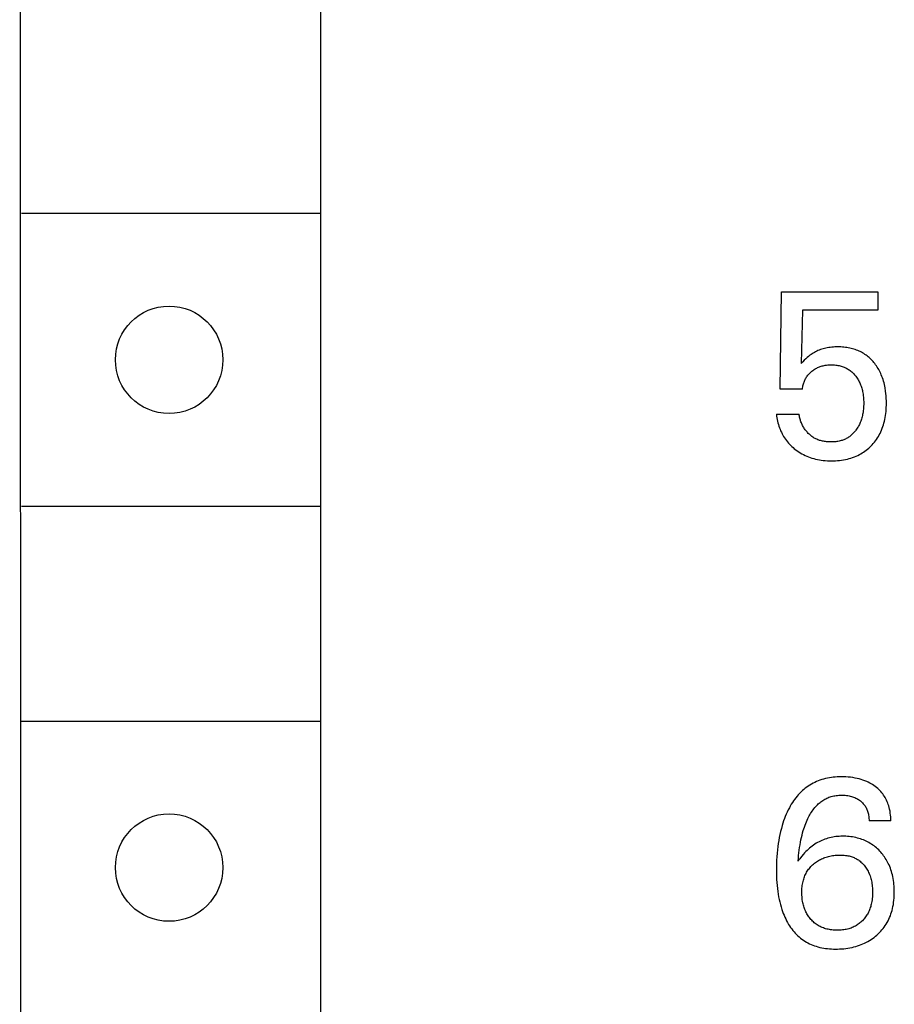
# Model space of a CAD drawing. Extents: x 0 to 594, y 0 to 420.
# Drawn here: x 250 to 259, y 308 to 319 of the extents above; entities that cross this region are included whole.
import ezdxf

# ---------------------------------------------------------------- set-up
doc = ezdxf.new("R2010")
doc.units = 0
doc.header["$LTSCALE"] = 32.67
doc.header["$MEASUREMENT"] = 0
doc.layers.add('10000_FRONT', color=7, linetype='CONTINUOUS')

msp = doc.modelspace()

# ---------------------------------------------------------------- linework, layer by layer
at = {"layer": '10000_FRONT', "color": 7, "linetype": 'Continuous'}
for p, q in [((250.04496, 348.462), (250.06517, 231.462)), ((253.12535, 348.462), (253.12535, 297.262)), ((250.06458, 316.562), (253.12535, 316.562)), ((257.83314, 314.76268), (257.8476, 315.75665)), ((257.8476, 315.75665), (258.83193, 315.75665)), ((258.83193, 315.75665), (258.83193, 315.57111)), ((258.06085, 315.57111), (258.0476, 315.02412)), ((258.83193, 315.57111), (258.06085, 315.57111)), ((258.36217, 315.19105), (258.34663, 315.18931)), ((258.37776, 315.19237), (258.36217, 315.19105)), ((258.39338, 315.19329), (258.37776, 315.19237)), ((258.40903, 315.19383), (258.39338, 315.19329)), ((258.4247, 315.194), (258.40903, 315.19383)), ((258.43994, 315.19383), (258.4247, 315.194)), ((258.45516, 315.19332), (258.43994, 315.19383)), ((258.47037, 315.19245), (258.45516, 315.19332)), ((258.48555, 315.19121), (258.47037, 315.19245)), ((258.50069, 315.18957), (258.48555, 315.19121)), ((258.12389, 315.09734), (258.11025, 315.0857)), ((258.13796, 315.10846), (258.12389, 315.09734)), ((258.14894, 315.11645), (258.13796, 315.10846)), ((258.1602, 315.12404), (258.14894, 315.11645)), ((258.17173, 315.13124), (258.1602, 315.12404)), ((258.18351, 315.13804), (258.17173, 315.13124)), ((258.19552, 315.14444), (258.18351, 315.13804)), ((258.20774, 315.15042), (258.19552, 315.14444)), ((258.22015, 315.15598), (258.20774, 315.15042)), ((258.23338, 315.16138), (258.22015, 315.15598)), ((258.24678, 315.16631), (258.23338, 315.16138)), ((258.26033, 315.1708), (258.24678, 315.16631)), ((258.27403, 315.17485), (258.26033, 315.1708)), ((258.28784, 315.17848), (258.27403, 315.17485)), ((258.30174, 315.18169), (258.28784, 315.17848)), ((258.31574, 315.1845), (258.30174, 315.18169)), ((258.33115, 315.18713), (258.31574, 315.1845)), ((258.34663, 315.18931), (258.33115, 315.18713)), ((258.51578, 315.18753), (258.50069, 315.18957)), ((258.53079, 315.18507), (258.51578, 315.18753)), ((258.54573, 315.18217), (258.53079, 315.18507)), ((258.56057, 315.17882), (258.54573, 315.18217)), ((258.57531, 315.17499), (258.56057, 315.17882)), ((258.5886, 315.1711), (258.57531, 315.17499)), ((258.60179, 315.1668), (258.5886, 315.1711)), ((258.61483, 315.1621), (258.60179, 315.1668)), ((258.62773, 315.15701), (258.61483, 315.1621)), ((258.64047, 315.1515), (258.62773, 315.15701)), ((258.65301, 315.1456), (258.64047, 315.1515)), ((258.66536, 315.1393), (258.65301, 315.1456)), ((258.67748, 315.13259), (258.66536, 315.1393)), ((258.68937, 315.12548), (258.67748, 315.13259)), ((258.70101, 315.11797), (258.68937, 315.12548)), ((258.71242, 315.11002), (258.70101, 315.11797)), ((258.72355, 315.10169), (258.71242, 315.11002)), ((258.73439, 315.09298), (258.72355, 315.10169)), ((258.74494, 315.08392), (258.73439, 315.09298)), ((258.06368, 315.04102), (258.0476, 315.02412)), ((258.08013, 315.05759), (258.06368, 315.04102)), ((258.09499, 315.07185), (258.08013, 315.05759)), ((258.11025, 315.0857), (258.09499, 315.07185)), ((258.22552, 314.98601), (258.23478, 314.98974)), ((258.23478, 314.98974), (258.24416, 314.99315)), ((258.24416, 314.99315), (258.25366, 314.99624)), ((258.25366, 314.99624), (258.26325, 314.99902)), ((258.26325, 314.99902), (258.27293, 315.00148)), ((258.27293, 315.00148), (258.28267, 315.00364)), ((258.28267, 315.00364), (258.29496, 315.00592)), ((258.29496, 315.00592), (258.30732, 315.00774)), ((258.30732, 315.00774), (258.31974, 315.00913)), ((258.31974, 315.00913), (258.33221, 315.0101)), ((258.33221, 315.0101), (258.34471, 315.01067)), ((258.34471, 315.01067), (258.35723, 315.01087)), ((258.35723, 315.01087), (258.3685, 315.01074)), ((258.3685, 315.01074), (258.37975, 315.01031)), ((258.37975, 315.01031), (258.39099, 315.00956)), ((258.39099, 315.00956), (258.4022, 315.00849)), ((258.4022, 315.00849), (258.41336, 315.00708)), ((258.41336, 315.00708), (258.42448, 315.00531)), ((258.42448, 315.00531), (258.43552, 315.00318)), ((258.43552, 315.00318), (258.44649, 315.00066)), ((258.44649, 315.00066), (258.45737, 314.99775)), ((258.45737, 314.99775), (258.46722, 314.99474)), ((258.46722, 314.99474), (258.47697, 314.99138)), ((258.47697, 314.99138), (258.48661, 314.98768)), ((258.7552, 315.07451), (258.74494, 315.08392)), ((258.76515, 315.06478), (258.7552, 315.07451)), ((258.7748, 315.05474), (258.76515, 315.06478)), ((258.78412, 315.0444), (258.7748, 315.05474)), ((258.79313, 315.03379), (258.78412, 315.0444)), ((258.80181, 315.02292), (258.79313, 315.03379)), ((258.81064, 315.01114), (258.80181, 315.02292)), ((258.8191, 314.9991), (258.81064, 315.01114)), ((258.82719, 314.98681), (258.8191, 314.9991)), ((258.10391, 314.88737), (258.10958, 314.89548)), ((258.10958, 314.89548), (258.11567, 314.90344)), ((258.11567, 314.90344), (258.1221, 314.91116)), ((258.1221, 314.91116), (258.12884, 314.91861)), ((258.12884, 314.91861), (258.13586, 314.9258)), ((258.13586, 314.9258), (258.14315, 314.93273)), ((258.14315, 314.93273), (258.15068, 314.9394)), ((258.15068, 314.9394), (258.15844, 314.94581)), ((258.15844, 314.94581), (258.16619, 314.9518)), ((258.16619, 314.9518), (258.17413, 314.95753)), ((258.17413, 314.95753), (258.18225, 314.96299)), ((258.18225, 314.96299), (258.19054, 314.96817)), ((258.19054, 314.96817), (258.199, 314.97306)), ((258.199, 314.97306), (258.20762, 314.97766)), ((258.20762, 314.97766), (258.2164, 314.98195)), ((258.2164, 314.98195), (258.22552, 314.98601)), ((258.48661, 314.98768), (258.4961, 314.98365)), ((258.4961, 314.98365), (258.50544, 314.97927)), ((258.50544, 314.97927), (258.51461, 314.97456)), ((258.51461, 314.97456), (258.52358, 314.96951)), ((258.52358, 314.96951), (258.53235, 314.96412)), ((258.53235, 314.96412), (258.5409, 314.95839)), ((258.5409, 314.95839), (258.54933, 314.95224)), ((258.54933, 314.95224), (258.55752, 314.94576)), ((258.55752, 314.94576), (258.56545, 314.93897)), ((258.56545, 314.93897), (258.57314, 314.93189)), ((258.57314, 314.93189), (258.58058, 314.92454)), ((258.58058, 314.92454), (258.58777, 314.91694)), ((258.58777, 314.91694), (258.59471, 314.9091)), ((258.59471, 314.9091), (258.6014, 314.90105)), ((258.6014, 314.90105), (258.60784, 314.8928)), ((258.60784, 314.8928), (258.61448, 314.88373)), ((258.83491, 314.97429), (258.82719, 314.98681)), ((258.84227, 314.96156), (258.83491, 314.97429)), ((258.84926, 314.94862), (258.84227, 314.96156)), ((258.85589, 314.93549), (258.84926, 314.94862)), ((258.86216, 314.92219), (258.85589, 314.93549)), ((258.86808, 314.90873), (258.86216, 314.92219)), ((258.87472, 314.89236), (258.86808, 314.90873)), ((258.88086, 314.87579), (258.87472, 314.89236)), ((258.06354, 314.7835), (258.06547, 314.79385)), ((258.06547, 314.79385), (258.06778, 314.80414)), ((258.06778, 314.80414), (258.07048, 314.81435)), ((258.07048, 314.81435), (258.07357, 314.82445)), ((258.07357, 314.82445), (258.07705, 314.83443)), ((258.07705, 314.83443), (258.08067, 314.84368)), ((258.08067, 314.84368), (258.08463, 314.85278)), ((258.08463, 314.85278), (258.08894, 314.86172)), ((258.08894, 314.86172), (258.09359, 314.87047)), ((258.09359, 314.87047), (258.09857, 314.87903)), ((258.09857, 314.87903), (258.10391, 314.88737)), ((258.61448, 314.88373), (258.62083, 314.87447)), ((258.62083, 314.87447), (258.62689, 314.86502)), ((258.62689, 314.86502), (258.63265, 314.85539)), ((258.63265, 314.85539), (258.63811, 314.84559)), ((258.63811, 314.84559), (258.64327, 314.83564)), ((258.64327, 314.83564), (258.64813, 314.82553)), ((258.64813, 314.82553), (258.65268, 314.81529)), ((258.65268, 314.81529), (258.65718, 314.80427)), ((258.65718, 314.80427), (258.66134, 314.79312)), ((258.66134, 314.79312), (258.66516, 314.78185)), ((258.88651, 314.85905), (258.88086, 314.87579)), ((258.89168, 314.84216), (258.88651, 314.85905)), ((258.89638, 314.82513), (258.89168, 314.84216)), ((258.90064, 314.80798), (258.89638, 314.82513)), ((258.90445, 314.79072), (258.90064, 314.80798)), ((258.90784, 314.77339), (258.90445, 314.79072)), ((258.06085, 314.76268), (257.83314, 314.76268)), ((258.06085, 314.76268), (258.062, 314.7731)), ((258.062, 314.7731), (258.06354, 314.7835)), ((258.66516, 314.78185), (258.66866, 314.77047)), ((258.66866, 314.77047), (258.67185, 314.75899)), ((258.67185, 314.75899), (258.67473, 314.74744)), ((258.67473, 314.74744), (258.6773, 314.73581)), ((258.6773, 314.73581), (258.67959, 314.72412)), ((258.67959, 314.72412), (258.68208, 314.70928)), ((258.68208, 314.70928), (258.68413, 314.69438)), ((258.68413, 314.69438), (258.68577, 314.67942)), ((258.91284, 314.74234), (258.90784, 314.77339)), ((258.91595, 314.71739), (258.91284, 314.74234)), ((258.91829, 314.69234), (258.91595, 314.71739)), ((258.9199, 314.66723), (258.91829, 314.69234)), ((258.68577, 314.67942), (258.68701, 314.66443)), ((258.68784, 314.58742), (258.6869, 314.57151)), ((258.68701, 314.66443), (258.68788, 314.6494)), ((258.68839, 314.60336), (258.68784, 314.58742)), ((258.68788, 314.6494), (258.68839, 314.63436)), ((258.68839, 314.63436), (258.68856, 314.6193)), ((258.68856, 314.6193), (258.68839, 314.60336)), ((258.92082, 314.64208), (258.9199, 314.66723)), ((258.92012, 314.57504), (258.92083, 314.59596)), ((258.92109, 314.61689), (258.92082, 314.64208)), ((258.92083, 314.59596), (258.92109, 314.61689)), ((257.79458, 314.50364), (257.79655, 314.4861)), ((257.79458, 314.50364), (258.02711, 314.50364)), ((257.79655, 314.4861), (257.79907, 314.46858)), ((258.02838, 314.49389), (258.02711, 314.50364)), ((258.02997, 314.48414), (258.02838, 314.49389)), ((258.67492, 314.48996), (258.67208, 314.47826)), ((258.67747, 314.50173), (258.67492, 314.48996)), ((258.67972, 314.51355), (258.67747, 314.50173)), ((258.68203, 314.52753), (258.67972, 314.51355)), ((258.68396, 314.54156), (258.68203, 314.52753)), ((258.68554, 314.55564), (258.68396, 314.54156)), ((258.6869, 314.57151), (258.68554, 314.55564)), ((258.90878, 314.47116), (258.91218, 314.49179)), ((258.91218, 314.49179), (258.91499, 314.51251)), ((258.91499, 314.51251), (258.91723, 314.5333)), ((258.91723, 314.5333), (258.91893, 314.55415)), ((258.91893, 314.55415), (258.92012, 314.57504)), ((257.79907, 314.46858), (257.80212, 314.45112)), ((257.80212, 314.45112), (257.80573, 314.43373)), ((257.80573, 314.43373), (257.80988, 314.41645)), ((257.80988, 314.41645), (257.81458, 314.3993)), ((257.81458, 314.3993), (257.81983, 314.3823)), ((258.03189, 314.47441), (258.02997, 314.48414)), ((258.03412, 314.46471), (258.03189, 314.47441)), ((258.03666, 314.45505), (258.03412, 314.46471)), ((258.03951, 314.44544), (258.03666, 314.45505)), ((258.04266, 314.4359), (258.03951, 314.44544)), ((258.0461, 314.42643), (258.04266, 314.4359)), ((258.04983, 314.41704), (258.0461, 314.42643)), ((258.05385, 314.40775), (258.04983, 314.41704)), ((258.05815, 314.39857), (258.05385, 314.40775)), ((258.06272, 314.3895), (258.05815, 314.39857)), ((258.06756, 314.38057), (258.06272, 314.3895)), ((258.6389, 314.39036), (258.63352, 314.38038)), ((258.64397, 314.40049), (258.6389, 314.39036)), ((258.64874, 314.41077), (258.64397, 314.40049)), ((258.65322, 314.42118), (258.64874, 314.41077)), ((258.65764, 314.43237), (258.65322, 314.42118)), ((258.66173, 314.44368), (258.65764, 314.43237)), ((258.6655, 314.45511), (258.66173, 314.44368)), ((258.66894, 314.46664), (258.6655, 314.45511)), ((258.67208, 314.47826), (258.66894, 314.46664)), ((258.8848, 314.37797), (258.89062, 314.3959)), ((258.89062, 314.3959), (258.89587, 314.41401)), ((258.89587, 314.41401), (258.90058, 314.43226)), ((258.90058, 314.43226), (258.90476, 314.45063)), ((258.90476, 314.45063), (258.90878, 314.47116)), ((257.81983, 314.3823), (257.82564, 314.36549)), ((257.82564, 314.36549), (257.83156, 314.34998)), ((257.83156, 314.34998), (257.83797, 314.33466)), ((257.83797, 314.33466), (257.84486, 314.31958)), ((257.84486, 314.31958), (257.85225, 314.30473)), ((257.85225, 314.30473), (257.86012, 314.29015)), ((257.86012, 314.29015), (257.86848, 314.27586)), ((258.07266, 314.37178), (258.06756, 314.38057)), ((258.07802, 314.36313), (258.07266, 314.37178)), ((258.08364, 314.35465), (258.07802, 314.36313)), ((258.0895, 314.34635), (258.08364, 314.35465)), ((258.09542, 314.33846), (258.0895, 314.34635)), ((258.10156, 314.33075), (258.09542, 314.33846)), ((258.10793, 314.32324), (258.10156, 314.33075)), ((258.1145, 314.31594), (258.10793, 314.32324)), ((258.12129, 314.30884), (258.1145, 314.31594)), ((258.12828, 314.30198), (258.12129, 314.30884)), ((258.13546, 314.29535), (258.12828, 314.30198)), ((258.14285, 314.28896), (258.13546, 314.29535)), ((258.15042, 314.28283), (258.14285, 314.28896)), ((258.15817, 314.27696), (258.15042, 314.28283)), ((258.55708, 314.28628), (258.54963, 314.2803)), ((258.56431, 314.29252), (258.55708, 314.28628)), ((258.57134, 314.299), (258.56431, 314.29252)), ((258.57815, 314.30571), (258.57134, 314.299)), ((258.58475, 314.31264), (258.57815, 314.30571)), ((258.59114, 314.31976), (258.58475, 314.31264)), ((258.59732, 314.32707), (258.59114, 314.31976)), ((258.60328, 314.33455), (258.59732, 314.32707)), ((258.60904, 314.3422), (258.60328, 314.33455)), ((258.61561, 314.35146), (258.60904, 314.3422)), ((258.62188, 314.36092), (258.61561, 314.35146)), ((258.62785, 314.37056), (258.62188, 314.36092)), ((258.63352, 314.38038), (258.62785, 314.37056)), ((258.83853, 314.27686), (258.84742, 314.29251)), ((258.84742, 314.29251), (258.85576, 314.30846)), ((258.85576, 314.30846), (258.86391, 314.32545)), ((258.86391, 314.32545), (258.87146, 314.34272)), ((258.87146, 314.34272), (258.87842, 314.36023)), ((258.87842, 314.36023), (258.8848, 314.37797)), ((257.86848, 314.27586), (257.87734, 314.26188)), ((257.87734, 314.26188), (257.88669, 314.24822)), ((257.88669, 314.24822), (257.89655, 314.23487)), ((257.89655, 314.23487), (257.9069, 314.22188)), ((257.9069, 314.22188), (257.9177, 314.20926)), ((257.9177, 314.20926), (257.92893, 314.19701)), ((257.92893, 314.19701), (257.94057, 314.18513)), ((257.94057, 314.18513), (257.95259, 314.17364)), ((258.16611, 314.27137), (258.15817, 314.27696)), ((258.17421, 314.26607), (258.16611, 314.27137)), ((258.18249, 314.26106), (258.17421, 314.26607)), ((258.19093, 314.25636), (258.18249, 314.26106)), ((258.19954, 314.25197), (258.19093, 314.25636)), ((258.20865, 314.24775), (258.19954, 314.25197)), ((258.21791, 314.24387), (258.20865, 314.24775)), ((258.22732, 314.24033), (258.21791, 314.24387)), ((258.23686, 314.23711), (258.22732, 314.24033)), ((258.24652, 314.23421), (258.23686, 314.23711)), ((258.25628, 314.23162), (258.24652, 314.23421)), ((258.26615, 314.22932), (258.25628, 314.23162)), ((258.27609, 314.22731), (258.26615, 314.22932)), ((258.28611, 314.22558), (258.27609, 314.22731)), ((258.29619, 314.22412), (258.28611, 314.22558)), ((258.30631, 314.22292), (258.29619, 314.22412)), ((258.31647, 314.22197), (258.30631, 314.22292)), ((258.32666, 314.22127), (258.31647, 314.22197)), ((258.33685, 314.22079), (258.32666, 314.22127)), ((258.34705, 314.22054), (258.33685, 314.22079)), ((258.35723, 314.22051), (258.34705, 314.22054)), ((258.36866, 314.22072), (258.35723, 314.22051)), ((258.38004, 314.22121), (258.36866, 314.22072)), ((258.39138, 314.222), (258.38004, 314.22121)), ((258.40267, 314.2231), (258.39138, 314.222)), ((258.4139, 314.22454), (258.40267, 314.2231)), ((258.42505, 314.22633), (258.4139, 314.22454)), ((258.43613, 314.2285), (258.42505, 314.22633)), ((258.44713, 314.23106), (258.43613, 314.2285)), ((258.45804, 314.23403), (258.44713, 314.23106)), ((258.46696, 314.2368), (258.45804, 314.23403)), ((258.4758, 314.23986), (258.46696, 314.2368)), ((258.48455, 314.24321), (258.4758, 314.23986)), ((258.49318, 314.24685), (258.48455, 314.24321)), ((258.5017, 314.25078), (258.49318, 314.24685)), ((258.51008, 314.25498), (258.5017, 314.25078)), ((258.51831, 314.25947), (258.51008, 314.25498)), ((258.52638, 314.26423), (258.51831, 314.25947)), ((258.53427, 314.26927), (258.52638, 314.26423)), ((258.54197, 314.27459), (258.53427, 314.26927)), ((258.54963, 314.2803), (258.54197, 314.27459)), ((258.76287, 314.17871), (258.7741, 314.19039)), ((258.7741, 314.19039), (258.78612, 314.2038)), ((258.78612, 314.2038), (258.79763, 314.21764)), ((258.79763, 314.21764), (258.80864, 314.23189)), ((258.80864, 314.23189), (258.81913, 314.24653)), ((258.81913, 314.24653), (258.82909, 314.26153)), ((258.82909, 314.26153), (258.83853, 314.27686)), ((257.95259, 314.17364), (257.96498, 314.16254)), ((257.96498, 314.16254), (257.97772, 314.15183)), ((257.97772, 314.15183), (257.99231, 314.14036)), ((257.99231, 314.14036), (258.00729, 314.12941)), ((258.00729, 314.12941), (258.02264, 314.11898)), ((258.02264, 314.11898), (258.03833, 314.1091)), ((258.03833, 314.1091), (258.05436, 314.09979)), ((258.05436, 314.09979), (258.07071, 314.09105)), ((258.07071, 314.09105), (258.08735, 314.08289)), ((258.08735, 314.08289), (258.10475, 314.07514)), ((258.6101, 314.07506), (258.62715, 314.08275)), ((258.62715, 314.08275), (258.6439, 314.09107)), ((258.6439, 314.09107), (258.66031, 314.10003)), ((258.66031, 314.10003), (258.67424, 314.1083)), ((258.67424, 314.1083), (258.68787, 314.11705)), ((258.68787, 314.11705), (258.7012, 314.12626)), ((258.7012, 314.12626), (258.71422, 314.13591)), ((258.71422, 314.13591), (258.72691, 314.14599)), ((258.72691, 314.14599), (258.73926, 314.1565)), ((258.73926, 314.1565), (258.75125, 314.1674)), ((258.75125, 314.1674), (258.76287, 314.17871)), ((258.10475, 314.07514), (258.12242, 314.06801)), ((258.12242, 314.06801), (258.14034, 314.06151)), ((258.14034, 314.06151), (258.15847, 314.05561)), ((258.15847, 314.05561), (258.17678, 314.05033)), ((258.17678, 314.05033), (258.19526, 314.04563)), ((258.19526, 314.04563), (258.21386, 314.04153)), ((258.21386, 314.04153), (258.23411, 314.03773)), ((258.23411, 314.03773), (258.25447, 314.03459)), ((258.25447, 314.03459), (258.27491, 314.03207)), ((258.27491, 314.03207), (258.29543, 314.03015)), ((258.29543, 314.03015), (258.316, 314.02881)), ((258.316, 314.02881), (258.3366, 314.02801)), ((258.3366, 314.02801), (258.35723, 314.02774)), ((258.35723, 314.02774), (258.37793, 314.02797)), ((258.37793, 314.02797), (258.39862, 314.02873)), ((258.39862, 314.02873), (258.41927, 314.03003)), ((258.41927, 314.03003), (258.43987, 314.03192)), ((258.43987, 314.03192), (258.4604, 314.03442)), ((258.4604, 314.03442), (258.48084, 314.03755)), ((258.48084, 314.03755), (258.50116, 314.04133)), ((258.50116, 314.04133), (258.52136, 314.04581)), ((258.52136, 314.04581), (258.53947, 314.05046)), ((258.53947, 314.05046), (258.55743, 314.05571)), ((258.55743, 314.05571), (258.57521, 314.06155)), ((258.57521, 314.06155), (258.59278, 314.068)), ((258.59278, 314.068), (258.6101, 314.07506)), ((250.06458, 313.562), (253.12535, 313.562)), ((250.06458, 311.362), (253.12535, 311.362)), ((258.23876, 310.75639), (258.22114, 310.74974)), ((258.258, 310.76284), (258.23876, 310.75639)), ((258.27747, 310.76857), (258.258, 310.76284)), ((258.29713, 310.77359), (258.27747, 310.76857)), ((258.31695, 310.77794), (258.29713, 310.77359)), ((258.33693, 310.78164), (258.31695, 310.77794)), ((258.35702, 310.78471), (258.33693, 310.78164)), ((258.37721, 310.78718), (258.35702, 310.78471)), ((258.39747, 310.78908), (258.37721, 310.78718)), ((258.41778, 310.79043), (258.39747, 310.78908)), ((258.43811, 310.79126), (258.41778, 310.79043)), ((258.45844, 310.79159), (258.43811, 310.79126)), ((258.48218, 310.79137), (258.45844, 310.79159)), ((258.50586, 310.79047), (258.48218, 310.79137)), ((258.52948, 310.78886), (258.50586, 310.79047)), ((258.55302, 310.7865), (258.52948, 310.78886)), ((258.57647, 310.78336), (258.55302, 310.7865)), ((258.5998, 310.77941), (258.57647, 310.78336)), ((258.6204, 310.7752), (258.5998, 310.77941)), ((258.64086, 310.77028), (258.6204, 310.7752)), ((258.66112, 310.76462), (258.64086, 310.77028)), ((258.68114, 310.75819), (258.66112, 310.76462)), ((258.70088, 310.75095), (258.68114, 310.75819)), ((258.07588, 310.66311), (258.06165, 310.65076)), ((258.09055, 310.67495), (258.07588, 310.66311)), ((258.10565, 310.68627), (258.09055, 310.67495)), ((258.12114, 310.69705), (258.10565, 310.68627)), ((258.13701, 310.70728), (258.12114, 310.69705)), ((258.15323, 310.71696), (258.13701, 310.70728)), ((258.16977, 310.72605), (258.15323, 310.71696)), ((258.18662, 310.73456), (258.16977, 310.72605)), ((258.20375, 310.74246), (258.18662, 310.73456)), ((258.22114, 310.74974), (258.20375, 310.74246)), ((258.72029, 310.74286), (258.70088, 310.75095)), ((258.73544, 310.73581), (258.72029, 310.74286)), ((258.75033, 310.72821), (258.73544, 310.73581)), ((258.76492, 310.72005), (258.75033, 310.72821)), ((258.7792, 310.71134), (258.76492, 310.72005)), ((258.79314, 310.70209), (258.7792, 310.71134)), ((258.80671, 310.69229), (258.79314, 310.70209)), ((258.81988, 310.68195), (258.80671, 310.69229)), ((258.83151, 310.67209), (258.81988, 310.68195)), ((258.84275, 310.66179), (258.83151, 310.67209)), ((258.8536, 310.65107), (258.84275, 310.66179)), ((257.98086, 310.56051), (257.96916, 310.54397)), ((257.99305, 310.57667), (257.98086, 310.56051)), ((258.00574, 310.59243), (257.99305, 310.57667)), ((258.01893, 310.60776), (258.00574, 310.59243)), ((258.03264, 310.62261), (258.01893, 310.60776)), ((258.04688, 310.63695), (258.03264, 310.62261)), ((258.06165, 310.65076), (258.04688, 310.63695)), ((258.26929, 310.54975), (258.27912, 310.55597)), ((258.27912, 310.55597), (258.28916, 310.56183)), ((258.28916, 310.56183), (258.2994, 310.56733)), ((258.2994, 310.56733), (258.30982, 310.57243)), ((258.30982, 310.57243), (258.32042, 310.57714)), ((258.32042, 310.57714), (258.33234, 310.58185)), ((258.33234, 310.58185), (258.34445, 310.58607)), ((258.34445, 310.58607), (258.35672, 310.5898)), ((258.35672, 310.5898), (258.36915, 310.59306)), ((258.36915, 310.59306), (258.3817, 310.59585)), ((258.3817, 310.59585), (258.39435, 310.5982)), ((258.39435, 310.5982), (258.40709, 310.60011)), ((258.40709, 310.60011), (258.41989, 310.60159)), ((258.41989, 310.60159), (258.43273, 310.60267)), ((258.43273, 310.60267), (258.44558, 310.60335)), ((258.44558, 310.60335), (258.45844, 310.60364)), ((258.45844, 310.60364), (258.47199, 310.60354)), ((258.47199, 310.60354), (258.4855, 310.60301)), ((258.4855, 310.60301), (258.49897, 310.60203)), ((258.49897, 310.60203), (258.51238, 310.60059)), ((258.51238, 310.60059), (258.52574, 310.59868)), ((258.52574, 310.59868), (258.53903, 310.59628)), ((258.53903, 310.59628), (258.55074, 310.59372)), ((258.55074, 310.59372), (258.56236, 310.59075)), ((258.56236, 310.59075), (258.57386, 310.58733)), ((258.57386, 310.58733), (258.58521, 310.58345)), ((258.58521, 310.58345), (258.59636, 310.57907)), ((258.59636, 310.57907), (258.6073, 310.57419)), ((258.6073, 310.57419), (258.61729, 310.56915)), ((258.61729, 310.56915), (258.62704, 310.56366)), ((258.62704, 310.56366), (258.63653, 310.55773)), ((258.63653, 310.55773), (258.64574, 310.55136)), ((258.86402, 310.63994), (258.8536, 310.65107)), ((258.87398, 310.62842), (258.86402, 310.63994)), ((258.88347, 310.61651), (258.87398, 310.62842)), ((258.89244, 310.60423), (258.88347, 310.61651)), ((258.90088, 310.59159), (258.89244, 310.60423)), ((258.9089, 310.57836), (258.90088, 310.59159)), ((258.91634, 310.5648), (258.9089, 310.57836)), ((258.92322, 310.55093), (258.91634, 310.5648)), ((257.9158, 310.45294), (257.90512, 310.43086)), ((257.92711, 310.47473), (257.9158, 310.45294)), ((257.93693, 310.49243), (257.92711, 310.47473)), ((257.9472, 310.5099), (257.93693, 310.49243)), ((257.95794, 310.52709), (257.9472, 310.5099)), ((257.96916, 310.54397), (257.95794, 310.52709)), ((258.16098, 310.44098), (258.16938, 310.45289)), ((258.16938, 310.45289), (258.17815, 310.46453)), ((258.17815, 310.46453), (258.18729, 310.47588)), ((258.18729, 310.47588), (258.19683, 310.48692)), ((258.19683, 310.48692), (258.20677, 310.49762)), ((258.20677, 310.49762), (258.21497, 310.50587)), ((258.21497, 310.50587), (258.22342, 310.51389)), ((258.22342, 310.51389), (258.23213, 310.52164)), ((258.23213, 310.52164), (258.24108, 310.52912)), ((258.24108, 310.52912), (258.25026, 310.53631)), ((258.25026, 310.53631), (258.25966, 310.54319)), ((258.25966, 310.54319), (258.26929, 310.54975)), ((258.64574, 310.55136), (258.65466, 310.54457)), ((258.65466, 310.54457), (258.66326, 310.53738)), ((258.66326, 310.53738), (258.67052, 310.53074)), ((258.67052, 310.53074), (258.67749, 310.52381)), ((258.67749, 310.52381), (258.68417, 310.51658)), ((258.68417, 310.51658), (258.69052, 310.50909)), ((258.69052, 310.50909), (258.69653, 310.50132)), ((258.69653, 310.50132), (258.70218, 310.4933)), ((258.70218, 310.4933), (258.70744, 310.48503)), ((258.70744, 310.48503), (258.71244, 310.47626)), ((258.71244, 310.47626), (258.71702, 310.46726)), ((258.71702, 310.46726), (258.72119, 310.45805)), ((258.72119, 310.45805), (258.72495, 310.44865)), ((258.92954, 310.53678), (258.92322, 310.55093)), ((258.93532, 310.52238), (258.92954, 310.53678)), ((258.94056, 310.50775), (258.93532, 310.52238)), ((258.94527, 310.49293), (258.94056, 310.50775)), ((258.94947, 310.47794), (258.94527, 310.49293)), ((258.95409, 310.45862), (258.94947, 310.47794)), ((258.95791, 310.43912), (258.95409, 310.45862)), ((257.87677, 310.3631), (257.86847, 310.34007)), ((257.88563, 310.38592), (257.87677, 310.3631)), ((257.89507, 310.40852), (257.88563, 310.38592)), ((257.90512, 310.43086), (257.89507, 310.40852)), ((258.10944, 310.34793), (258.11748, 310.36509)), ((258.11748, 310.36509), (258.12397, 310.37815)), ((258.12397, 310.37815), (258.13075, 310.39108)), ((258.13075, 310.39108), (258.13782, 310.40384)), ((258.13782, 310.40384), (258.14521, 310.41643)), ((258.14521, 310.41643), (258.15293, 310.42882)), ((258.15293, 310.42882), (258.16098, 310.44098)), ((258.72495, 310.44865), (258.72833, 310.43909)), ((258.72833, 310.43909), (258.73132, 310.42939)), ((258.73132, 310.42939), (258.73394, 310.41957)), ((258.73394, 310.41957), (258.73645, 310.40846)), ((258.73645, 310.40846), (258.73852, 310.39726)), ((258.73852, 310.39726), (258.74016, 310.386)), ((258.74016, 310.386), (258.74139, 310.37471)), ((258.74139, 310.37471), (258.74223, 310.36343)), ((258.74223, 310.36343), (258.74269, 310.35218)), ((258.74269, 310.35218), (258.74278, 310.34099)), ((258.96094, 310.41951), (258.95791, 310.43912)), ((258.96321, 310.39983), (258.96094, 310.41951)), ((258.96475, 310.38015), (258.96321, 310.39983)), ((258.96556, 310.36052), (258.96475, 310.38015)), ((258.96567, 310.34099), (258.96556, 310.36052)), ((257.84498, 310.26334), (257.83726, 310.23301)), ((257.85349, 310.29347), (257.84498, 310.26334)), ((257.86071, 310.31685), (257.85349, 310.29347)), ((257.86847, 310.34007), (257.86071, 310.31685)), ((258.06995, 310.24166), (258.07558, 310.2597)), ((258.07558, 310.2597), (258.08156, 310.27762)), ((258.08156, 310.27762), (258.08793, 310.29542)), ((258.08793, 310.29542), (258.09468, 310.31308)), ((258.09468, 310.31308), (258.10185, 310.33059)), ((258.10185, 310.33059), (258.10944, 310.34793)), ((258.96567, 310.34099), (258.74278, 310.34099)), ((257.82405, 310.1718), (257.8185, 310.14097)), ((257.83029, 310.20248), (257.82405, 310.1718)), ((257.83726, 310.23301), (257.83029, 310.20248)), ((258.04571, 310.14522), (258.05098, 310.16954)), ((258.05098, 310.16954), (258.05675, 310.19373)), ((258.05675, 310.19373), (258.06307, 310.21777)), ((258.06307, 310.21777), (258.06995, 310.24166)), ((258.29077, 310.15274), (258.27554, 310.14692)), ((258.30618, 310.15804), (258.29077, 310.15274)), ((258.32176, 310.16281), (258.30618, 310.15804)), ((258.3379, 310.16714), (258.32176, 310.16281)), ((258.35417, 310.17092), (258.3379, 310.16714)), ((258.37057, 310.17415), (258.35417, 310.17092)), ((258.38707, 310.17686), (258.37057, 310.17415)), ((258.40365, 310.17906), (258.38707, 310.17686)), ((258.4203, 310.18078), (258.40365, 310.17906)), ((258.437, 310.18202), (258.4203, 310.18078)), ((258.45374, 310.18281), (258.437, 310.18202)), ((258.47049, 310.18316), (258.45374, 310.18281)), ((258.48778, 310.18307), (258.47049, 310.18316)), ((258.50506, 310.18253), (258.48778, 310.18307)), ((258.52231, 310.18151), (258.50506, 310.18253)), ((258.53952, 310.18002), (258.52231, 310.18151)), ((258.55667, 310.17803), (258.53952, 310.18002)), ((258.57375, 310.17554), (258.55667, 310.17803)), ((258.59075, 310.17254), (258.57375, 310.17554)), ((258.60765, 310.16901), (258.59075, 310.17254)), ((258.62444, 310.16495), (258.60765, 310.16901)), ((258.63969, 310.16076), (258.62444, 310.16495)), ((258.65482, 310.15611), (258.63969, 310.16076)), ((258.6698, 310.15099), (258.65482, 310.15611)), ((258.68461, 310.14541), (258.6698, 310.15099)), ((257.80931, 310.07901), (257.80516, 310.04378)), ((257.8136, 310.11003), (257.80931, 310.07901)), ((257.8185, 310.14097), (257.8136, 310.11003)), ((258.02843, 310.04065), (258.03226, 310.0685)), ((258.03226, 310.0685), (258.03662, 310.09628)), ((258.03662, 310.09628), (258.04094, 310.1208)), ((258.04094, 310.1208), (258.04571, 310.14522)), ((258.12045, 310.04897), (258.10777, 310.03722)), ((258.13347, 310.06036), (258.12045, 310.04897)), ((258.14681, 310.07136), (258.13347, 310.06036)), ((258.16049, 310.08194), (258.14681, 310.07136)), ((258.17449, 310.09209), (258.16049, 310.08194)), ((258.18883, 310.10177), (258.17449, 310.09209)), ((258.20264, 310.11045), (258.18883, 310.10177)), ((258.21673, 310.11869), (258.20264, 310.11045)), ((258.23108, 310.12646), (258.21673, 310.11869)), ((258.24568, 310.13377), (258.23108, 310.12646)), ((258.2605, 310.1406), (258.24568, 310.13377)), ((258.27554, 310.14692), (258.2605, 310.1406)), ((258.69923, 310.13935), (258.68461, 310.14541)), ((258.71364, 310.13282), (258.69923, 310.13935)), ((258.72781, 310.12581), (258.71364, 310.13282)), ((258.74172, 310.11832), (258.72781, 310.12581)), ((258.75536, 310.11033), (258.74172, 310.11832)), ((258.76863, 310.10191), (258.75536, 310.11033)), ((258.7816, 310.09301), (258.76863, 310.10191)), ((258.79426, 310.08367), (258.7816, 310.09301)), ((258.8066, 310.0739), (258.79426, 310.08367)), ((258.81861, 310.06373), (258.8066, 310.0739)), ((258.83029, 310.05316), (258.81861, 310.06373)), ((258.84163, 310.04222), (258.83029, 310.05316)), ((257.799, 309.97313), (257.79694, 309.93772)), ((257.80173, 310.00848), (257.799, 309.97313)), ((257.80516, 310.04378), (257.80173, 310.00848)), ((258.01748, 309.92894), (258.01963, 309.95686)), ((258.01963, 309.95686), (258.02215, 309.9848)), ((258.02215, 309.9848), (258.02507, 310.01274)), ((258.02507, 310.01274), (258.02843, 310.04065)), ((258.03314, 309.95237), (258.02512, 309.94078)), ((258.05121, 309.97606), (258.03314, 309.95237)), ((258.07169, 310.00003), (258.05121, 309.97606)), ((258.08339, 310.01272), (258.07169, 310.00003)), ((258.09541, 310.02513), (258.08339, 310.01272)), ((258.10777, 310.03722), (258.09541, 310.02513)), ((258.24519, 309.94594), (258.25659, 309.95148)), ((258.25659, 309.95148), (258.26819, 309.9566)), ((258.26819, 309.9566), (258.27996, 309.96132)), ((258.27996, 309.96132), (258.29189, 309.96565)), ((258.29189, 309.96565), (258.30395, 309.9696)), ((258.30395, 309.9696), (258.31613, 309.97319)), ((258.31613, 309.97319), (258.32841, 309.97641)), ((258.32841, 309.97641), (258.34077, 309.97928)), ((258.34077, 309.97928), (258.35454, 309.98206)), ((258.35454, 309.98206), (258.36839, 309.98443)), ((258.36839, 309.98443), (258.3823, 309.9864)), ((258.3823, 309.9864), (258.39625, 309.98796)), ((258.39625, 309.98796), (258.41025, 309.98914)), ((258.41025, 309.98914), (258.42428, 309.98993)), ((258.42428, 309.98993), (258.43834, 309.99035)), ((258.43834, 309.99035), (258.45242, 309.99039)), ((258.45242, 309.99039), (258.46489, 309.99012)), ((258.46489, 309.99012), (258.47736, 309.98953)), ((258.47736, 309.98953), (258.48981, 309.9886)), ((258.48981, 309.9886), (258.50221, 309.9873)), ((258.50221, 309.9873), (258.51455, 309.9856)), ((258.51455, 309.9856), (258.52682, 309.98347)), ((258.52682, 309.98347), (258.539, 309.98088)), ((258.539, 309.98088), (258.55108, 309.9778)), ((258.55108, 309.9778), (258.56076, 309.97494)), ((258.56076, 309.97494), (258.57035, 309.97175)), ((258.57035, 309.97175), (258.57983, 309.96821)), ((258.57983, 309.96821), (258.58917, 309.96435)), ((258.58917, 309.96435), (258.59838, 309.96015)), ((258.59838, 309.96015), (258.60742, 309.95562)), ((258.60742, 309.95562), (258.61628, 309.95076)), ((258.61628, 309.95076), (258.62495, 309.94557)), ((258.85262, 310.03093), (258.84163, 310.04222)), ((258.86326, 310.0193), (258.85262, 310.03093)), ((258.87329, 310.00765), (258.86326, 310.0193)), ((258.88298, 309.99572), (258.87329, 310.00765)), ((258.8923, 309.9835), (258.88298, 309.99572)), ((258.90126, 309.97102), (258.8923, 309.9835)), ((258.90984, 309.95828), (258.90126, 309.97102)), ((258.91803, 309.9453), (258.90984, 309.95828)), ((257.79476, 309.86683), (257.79458, 309.83135)), ((257.79554, 309.90229), (257.79476, 309.86683)), ((257.79694, 309.93772), (257.79554, 309.90229)), ((258.02512, 309.94078), (258.01748, 309.92894)), ((258.12446, 309.84454), (258.13202, 309.85429)), ((258.13202, 309.85429), (258.13993, 309.86376)), ((258.13993, 309.86376), (258.14819, 309.87294)), ((258.14819, 309.87294), (258.15677, 309.88182)), ((258.15677, 309.88182), (258.16567, 309.89039)), ((258.16567, 309.89039), (258.17473, 309.89852)), ((258.17473, 309.89852), (258.18406, 309.90633)), ((258.18406, 309.90633), (258.19366, 309.91381)), ((258.19366, 309.91381), (258.20351, 309.92096)), ((258.20351, 309.92096), (258.2136, 309.92775)), ((258.2136, 309.92775), (258.22392, 309.93418)), ((258.22392, 309.93418), (258.23445, 309.94025)), ((258.23445, 309.94025), (258.24519, 309.94594)), ((258.62495, 309.94557), (258.63341, 309.94005)), ((258.63341, 309.94005), (258.64271, 309.93341)), ((258.64271, 309.93341), (258.65172, 309.92638)), ((258.65172, 309.92638), (258.66044, 309.91897)), ((258.66044, 309.91897), (258.66885, 309.91121)), ((258.66885, 309.91121), (258.67695, 309.90312)), ((258.67695, 309.90312), (258.68475, 309.89473)), ((258.68475, 309.89473), (258.69223, 309.88606)), ((258.69223, 309.88606), (258.6994, 309.87714)), ((258.6994, 309.87714), (258.70688, 309.8671)), ((258.70688, 309.8671), (258.71397, 309.8568)), ((258.71397, 309.8568), (258.72067, 309.84625)), ((258.72067, 309.84625), (258.72699, 309.83547)), ((258.92583, 309.93208), (258.91803, 309.9453)), ((258.93324, 309.91864), (258.92583, 309.93208)), ((258.94023, 309.90498), (258.93324, 309.91864)), ((258.9479, 309.88874), (258.94023, 309.90498)), ((258.955, 309.87224), (258.9479, 309.88874)), ((258.96155, 309.85551), (258.955, 309.87224)), ((258.96757, 309.83858), (258.96155, 309.85551)), ((257.79458, 309.83135), (257.79491, 309.80056)), ((257.79491, 309.80056), (257.79572, 309.76979)), ((257.79572, 309.76979), (257.79705, 309.73903)), ((258.07387, 309.74443), (258.07785, 309.75641)), ((258.07785, 309.75641), (258.08225, 309.76824)), ((258.08225, 309.76824), (258.08707, 309.77991)), ((258.08707, 309.77991), (258.09231, 309.79139)), ((258.09231, 309.79139), (258.09798, 309.80265)), ((258.09798, 309.80265), (258.10409, 309.81368)), ((258.10409, 309.81368), (258.11048, 309.82422)), ((258.11048, 309.82422), (258.11728, 309.83451)), ((258.11728, 309.83451), (258.12446, 309.84454)), ((258.72699, 309.83547), (258.73291, 309.82448)), ((258.73291, 309.82448), (258.73844, 309.81328)), ((258.73844, 309.81328), (258.74358, 309.8019)), ((258.74358, 309.8019), (258.74862, 309.78958)), ((258.74862, 309.78958), (258.75322, 309.77709)), ((258.75322, 309.77709), (258.7574, 309.76445)), ((258.7574, 309.76445), (258.76116, 309.75168)), ((258.76116, 309.75168), (258.76452, 309.73879)), ((258.97305, 309.82146), (258.96757, 309.83858)), ((258.97801, 309.80418), (258.97305, 309.82146)), ((258.98247, 309.78676), (258.97801, 309.80418)), ((258.98642, 309.76924), (258.98247, 309.78676)), ((258.9902, 309.74983), (258.98642, 309.76924)), ((258.99341, 309.73033), (258.9902, 309.74983)), ((257.79705, 309.73903), (257.79895, 309.70832)), ((257.79895, 309.70832), (257.80146, 309.67764)), ((257.80146, 309.67764), (257.80463, 309.64703)), ((257.80463, 309.64703), (257.80851, 309.61649)), ((258.05557, 309.63752), (258.05648, 309.65142)), ((258.05648, 309.65142), (258.05776, 309.66528)), ((258.05776, 309.66528), (258.05944, 309.67909)), ((258.05944, 309.67909), (258.06156, 309.69284)), ((258.06156, 309.69284), (258.06411, 309.70652)), ((258.06411, 309.70652), (258.06714, 309.72011)), ((258.06714, 309.72011), (258.0703, 309.73232)), ((258.0703, 309.73232), (258.07387, 309.74443)), ((258.76452, 309.73879), (258.76749, 309.7258)), ((258.76749, 309.7258), (258.77009, 309.71274)), ((258.77009, 309.71274), (258.77255, 309.69815)), ((258.77255, 309.69815), (258.77458, 309.6835)), ((258.77458, 309.6835), (258.7762, 309.66879)), ((258.7762, 309.66879), (258.77742, 309.65405)), ((258.77742, 309.65405), (258.77827, 309.63927)), ((258.99607, 309.71075), (258.99341, 309.73033)), ((258.9982, 309.6911), (258.99607, 309.71075)), ((258.99981, 309.67139), (258.9982, 309.6911)), ((259.00094, 309.65164), (258.99981, 309.67139)), ((259.0016, 309.63187), (259.00094, 309.65164)), ((257.80851, 309.61649), (257.8125, 309.58987)), ((257.8125, 309.58987), (257.81711, 309.56333)), ((257.81711, 309.56333), (257.82234, 309.53691)), ((258.05482, 309.60967), (258.05503, 309.6236)), ((258.05497, 309.59412), (258.05482, 309.60967)), ((258.05553, 309.57859), (258.05497, 309.59412)), ((258.05503, 309.6236), (258.05557, 309.63752)), ((258.05652, 309.56309), (258.05553, 309.57859)), ((258.05796, 309.54763), (258.05652, 309.56309)), ((258.05986, 309.53223), (258.05796, 309.54763)), ((258.77574, 309.54696), (258.77385, 309.53138)), ((258.77716, 309.56259), (258.77574, 309.54696)), ((258.77815, 309.57826), (258.77716, 309.56259)), ((258.77873, 309.59396), (258.77815, 309.57826)), ((258.77827, 309.63927), (258.77877, 309.62447)), ((258.77892, 309.60967), (258.77873, 309.59396)), ((258.77877, 309.62447), (258.77892, 309.60967)), ((258.99755, 309.5269), (258.99946, 309.54814)), ((258.99946, 309.54814), (259.00078, 309.56942)), ((259.00078, 309.56942), (259.00156, 309.59074)), ((259.00156, 309.59074), (259.00181, 309.61208)), ((259.00181, 309.61208), (259.0016, 309.63187)), ((257.82234, 309.53691), (257.82824, 309.51064)), ((257.82824, 309.51064), (257.83485, 309.48454)), ((257.83485, 309.48454), (257.84218, 309.45864)), ((257.84218, 309.45864), (257.85027, 309.43296)), ((258.06224, 309.51689), (258.05986, 309.53223)), ((258.06513, 309.50163), (258.06224, 309.51689)), ((258.06778, 309.48967), (258.06513, 309.50163)), ((258.07075, 309.47778), (258.06778, 309.48967)), ((258.07407, 309.46597), (258.07075, 309.47778)), ((258.07773, 309.45427), (258.07407, 309.46597)), ((258.08175, 309.4427), (258.07773, 309.45427)), ((258.75607, 309.45285), (258.75205, 309.44122)), ((258.75973, 309.4646), (258.75607, 309.45285)), ((258.76303, 309.47646), (258.75973, 309.4646)), ((258.76599, 309.48841), (258.76303, 309.47646)), ((258.76861, 309.50043), (258.76599, 309.48841)), ((258.77149, 309.51587), (258.76861, 309.50043)), ((258.77385, 309.53138), (258.77149, 309.51587)), ((258.97886, 309.42424), (258.98354, 309.44286)), ((258.98354, 309.44286), (258.98806, 309.4637)), ((258.98806, 309.4637), (258.99188, 309.48467)), ((258.99188, 309.48467), (258.99504, 309.50574)), ((258.99504, 309.50574), (258.99755, 309.5269)), ((257.85027, 309.43296), (257.85712, 309.41316)), ((257.85712, 309.41316), (257.86446, 309.39353)), ((257.86446, 309.39353), (257.87232, 309.3741)), ((257.87232, 309.3741), (257.88071, 309.35489)), ((257.88071, 309.35489), (257.88964, 309.33593)), ((258.08614, 309.43126), (258.08175, 309.4427)), ((258.09091, 309.41998), (258.08614, 309.43126)), ((258.09606, 309.40886), (258.09091, 309.41998)), ((258.10132, 309.39846), (258.09606, 309.40886)), ((258.10693, 309.38823), (258.10132, 309.39846)), ((258.11288, 309.3782), (258.10693, 309.38823)), ((258.11918, 309.36837), (258.11288, 309.3782)), ((258.1258, 309.35876), (258.11918, 309.36837)), ((258.13275, 309.34938), (258.1258, 309.35876)), ((258.14001, 309.34024), (258.13275, 309.34938)), ((258.701, 309.34807), (258.69373, 309.33898)), ((258.70795, 309.3574), (258.701, 309.34807)), ((258.71458, 309.36696), (258.70795, 309.3574)), ((258.72087, 309.37674), (258.71458, 309.36696)), ((258.72682, 309.38672), (258.72087, 309.37674)), ((258.73243, 309.3969), (258.72682, 309.38672)), ((258.73769, 309.40726), (258.73243, 309.3969)), ((258.74286, 309.41841), (258.73769, 309.40726)), ((258.74765, 309.42974), (258.74286, 309.41841)), ((258.75205, 309.44122), (258.74765, 309.42974)), ((258.94625, 309.33403), (258.95403, 309.35158)), ((258.95403, 309.35158), (258.96117, 309.36941)), ((258.96117, 309.36941), (258.96768, 309.38749)), ((258.96768, 309.38749), (258.97357, 309.40577)), ((258.97357, 309.40577), (258.97886, 309.42424)), ((257.88964, 309.33593), (257.89914, 309.31724)), ((257.89914, 309.31724), (257.90921, 309.29884)), ((257.90921, 309.29884), (257.91988, 309.28075)), ((257.91988, 309.28075), (257.92988, 309.26496)), ((257.92988, 309.26496), (257.94036, 309.24947)), ((257.94036, 309.24947), (257.95132, 309.23432)), ((258.1476, 309.33135), (258.14001, 309.34024)), ((258.15571, 309.3225), (258.1476, 309.33135)), ((258.16414, 309.31394), (258.15571, 309.3225)), ((258.17287, 309.30569), (258.16414, 309.31394)), ((258.1819, 309.29778), (258.17287, 309.30569)), ((258.19122, 309.29021), (258.1819, 309.29778)), ((258.20082, 309.28301), (258.19122, 309.29021)), ((258.21069, 309.27619), (258.20082, 309.28301)), ((258.22082, 309.26977), (258.21069, 309.27619)), ((258.23134, 309.26369), (258.22082, 309.26977)), ((258.24209, 309.25804), (258.23134, 309.26369)), ((258.25305, 309.2528), (258.24209, 309.25804)), ((258.26422, 309.24798), (258.25305, 309.2528)), ((258.27555, 309.24358), (258.26422, 309.24798)), ((258.28704, 309.23959), (258.27555, 309.24358)), ((258.55834, 309.24329), (258.5468, 309.23936)), ((258.56973, 309.24764), (258.55834, 309.24329)), ((258.58094, 309.2524), (258.56973, 309.24764)), ((258.59196, 309.25758), (258.58094, 309.2524)), ((258.60276, 309.26319), (258.59196, 309.25758)), ((258.61333, 309.26924), (258.60276, 309.26319)), ((258.62287, 309.27523), (258.61333, 309.26924)), ((258.63219, 309.28158), (258.62287, 309.27523)), ((258.64127, 309.28827), (258.63219, 309.28158)), ((258.65009, 309.2953), (258.64127, 309.28827)), ((258.65867, 309.30264), (258.65009, 309.2953)), ((258.66698, 309.31029), (258.65867, 309.30264)), ((258.67502, 309.31822), (258.66698, 309.31029)), ((258.68615, 309.33015), (258.67502, 309.31822)), ((258.69373, 309.33898), (258.68615, 309.33015)), ((258.8874, 309.23815), (258.8986, 309.253)), ((258.8986, 309.253), (258.90923, 309.26825)), ((258.90923, 309.26825), (258.91928, 309.28389)), ((258.91928, 309.28389), (258.92872, 309.29989)), ((258.92872, 309.29989), (258.93781, 309.31679)), ((258.93781, 309.31679), (258.94625, 309.33403)), ((257.95132, 309.23432), (257.96276, 309.21952)), ((257.96276, 309.21952), (257.97469, 309.20512)), ((257.97469, 309.20512), (257.9871, 309.19115)), ((257.9871, 309.19115), (257.99999, 309.17764)), ((257.99999, 309.17764), (258.01337, 309.16462)), ((258.01337, 309.16462), (258.02723, 309.15213)), ((258.02723, 309.15213), (258.04157, 309.14019)), ((258.29865, 309.236), (258.28704, 309.23959)), ((258.31038, 309.23282), (258.29865, 309.236)), ((258.32339, 309.22979), (258.31038, 309.23282)), ((258.33648, 309.22722), (258.32339, 309.22979)), ((258.34966, 309.2251), (258.33648, 309.22722)), ((258.3629, 309.22341), (258.34966, 309.2251)), ((258.3762, 309.22212), (258.3629, 309.22341)), ((258.38954, 309.22122), (258.3762, 309.22212)), ((258.4029, 309.22069), (258.38954, 309.22122)), ((258.41627, 309.22051), (258.4029, 309.22069)), ((258.42979, 309.22066), (258.41627, 309.22051)), ((258.4433, 309.22117), (258.42979, 309.22066)), ((258.45678, 309.22205), (258.4433, 309.22117)), ((258.47023, 309.22333), (258.45678, 309.22205)), ((258.48362, 309.22501), (258.47023, 309.22333)), ((258.49695, 309.22712), (258.48362, 309.22501)), ((258.5102, 309.22967), (258.49695, 309.22712)), ((258.52337, 309.23269), (258.5102, 309.22967)), ((258.53514, 309.23582), (258.52337, 309.23269)), ((258.5468, 309.23936), (258.53514, 309.23582)), ((258.77947, 309.13564), (258.79457, 309.14673)), ((258.79457, 309.14673), (258.80926, 309.15835)), ((258.80926, 309.15835), (258.82353, 309.1705)), ((258.82353, 309.1705), (258.83735, 309.18316)), ((258.83735, 309.18316), (258.85061, 309.19621)), ((258.85061, 309.19621), (258.86338, 309.20974)), ((258.86338, 309.20974), (258.87565, 309.22373)), ((258.87565, 309.22373), (258.8874, 309.23815)), ((258.04157, 309.14019), (258.05594, 309.12916)), ((258.05594, 309.12916), (258.07074, 309.1187)), ((258.07074, 309.1187), (258.08593, 309.1088)), ((258.08593, 309.1088), (258.1015, 309.09948)), ((258.1015, 309.09948), (258.1174, 309.09073)), ((258.1174, 309.09073), (258.13361, 309.08256)), ((258.13361, 309.08256), (258.15011, 309.07499)), ((258.15011, 309.07499), (258.16686, 309.068)), ((258.16686, 309.068), (258.18384, 309.06162)), ((258.18384, 309.06162), (258.20101, 309.05585)), ((258.20101, 309.05585), (258.22017, 309.05018)), ((258.22017, 309.05018), (258.23951, 309.04523)), ((258.23951, 309.04523), (258.25901, 309.04096)), ((258.25901, 309.04096), (258.27866, 309.03735)), ((258.52683, 309.03707), (258.54801, 309.04072)), ((258.54801, 309.04072), (258.56908, 309.04501)), ((258.56908, 309.04501), (258.58802, 309.04946)), ((258.58802, 309.04946), (258.60683, 309.05446)), ((258.60683, 309.05446), (258.62549, 309.06004)), ((258.62549, 309.06004), (258.64396, 309.06619)), ((258.64396, 309.06619), (258.66222, 309.07293)), ((258.66222, 309.07293), (258.68024, 309.08028)), ((258.68024, 309.08028), (258.698, 309.08823)), ((258.698, 309.08823), (258.71547, 309.09681)), ((258.71547, 309.09681), (258.73197, 309.10566)), ((258.73197, 309.10566), (258.74815, 309.11509)), ((258.74815, 309.11509), (258.76399, 309.12509)), ((258.76399, 309.12509), (258.77947, 309.13564)), ((258.27866, 309.03735), (258.29842, 309.03436)), ((258.29842, 309.03436), (258.31827, 309.03197)), ((258.31827, 309.03197), (258.3382, 309.03014)), ((258.3382, 309.03014), (258.35818, 309.02885)), ((258.35818, 309.02885), (258.37818, 309.02806)), ((258.37818, 309.02806), (258.3982, 309.02774)), ((258.3982, 309.02774), (258.41976, 309.0279)), ((258.41976, 309.0279), (258.44129, 309.02859)), ((258.44129, 309.02859), (258.46277, 309.02984)), ((258.46277, 309.02984), (258.4842, 309.03165)), ((258.4842, 309.03165), (258.50556, 309.03406)), ((258.50556, 309.03406), (258.52683, 309.03707))]:
    msp.add_line(p, q, dxfattribs=at)
for centre in [(251.57535, 315.062), (251.57535, 309.862)]:
    msp.add_circle(centre, 0.55, dxfattribs=at)

doc.saveas('drawing.dxf')
